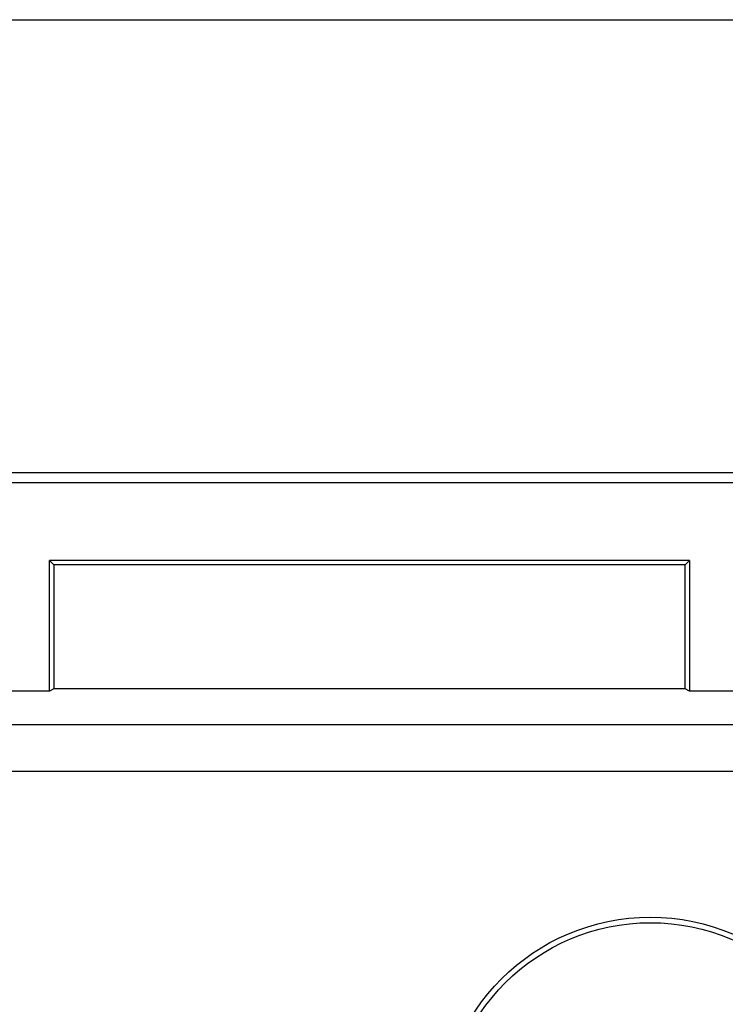
# Model space of a CAD drawing. Units: millimetres. Extents: x 0 to 841, y 0 to 594.
# Drawn here: x 600 to 623, y 351 to 383 of the extents above; entities that cross this region are included whole.
import ezdxf

# ---------------------------------------------------------------- set-up
doc = ezdxf.new("R2010")
doc.units = ezdxf.units.MM
doc.layers.add('LAYER_1', color=179, linetype='Continuous')
doc.layers.add('SLD-0', color=179, linetype='Continuous')

msp = doc.modelspace()

# ---------------------------------------------------------------- linework, layer by layer
at = {"layer": 'LAYER_1'}
msp.add_line((487.458, 382.912), (645.458, 382.912), dxfattribs=at)
at = {"layer": 'SLD-0'}
for p, q in [((576.96, 368.394), (633.469, 368.394)), ((576.855, 368.079), (633.469, 368.079)), ((621.708, 365.579), (601.208, 365.579)), ((601.208, 361.394), (601.208, 365.579)), ((601.208, 365.579), (601.348, 365.44)), ((621.568, 365.44), (621.708, 365.579)), ((621.708, 365.579), (621.708, 361.394)), ((621.568, 365.44), (601.348, 365.44)), ((601.348, 365.44), (601.348, 361.464)), ((621.568, 361.464), (621.568, 365.44)), ((601.208, 361.394), (598.708, 361.394)), ((601.348, 361.464), (601.208, 361.394)), ((621.568, 361.464), (601.348, 361.464)), ((621.708, 361.394), (621.568, 361.464)), ((624.208, 361.394), (621.708, 361.394)), ((502.387, 360.32), (630.528, 360.32)), ((630.528, 358.82), (502.387, 358.82))]:
    msp.add_line(p, q, dxfattribs=at)
for radius in [6.75, 6.575]:
    msp.add_circle((620.458, 347.394), radius, dxfattribs=at)

doc.saveas('drawing.dxf')
